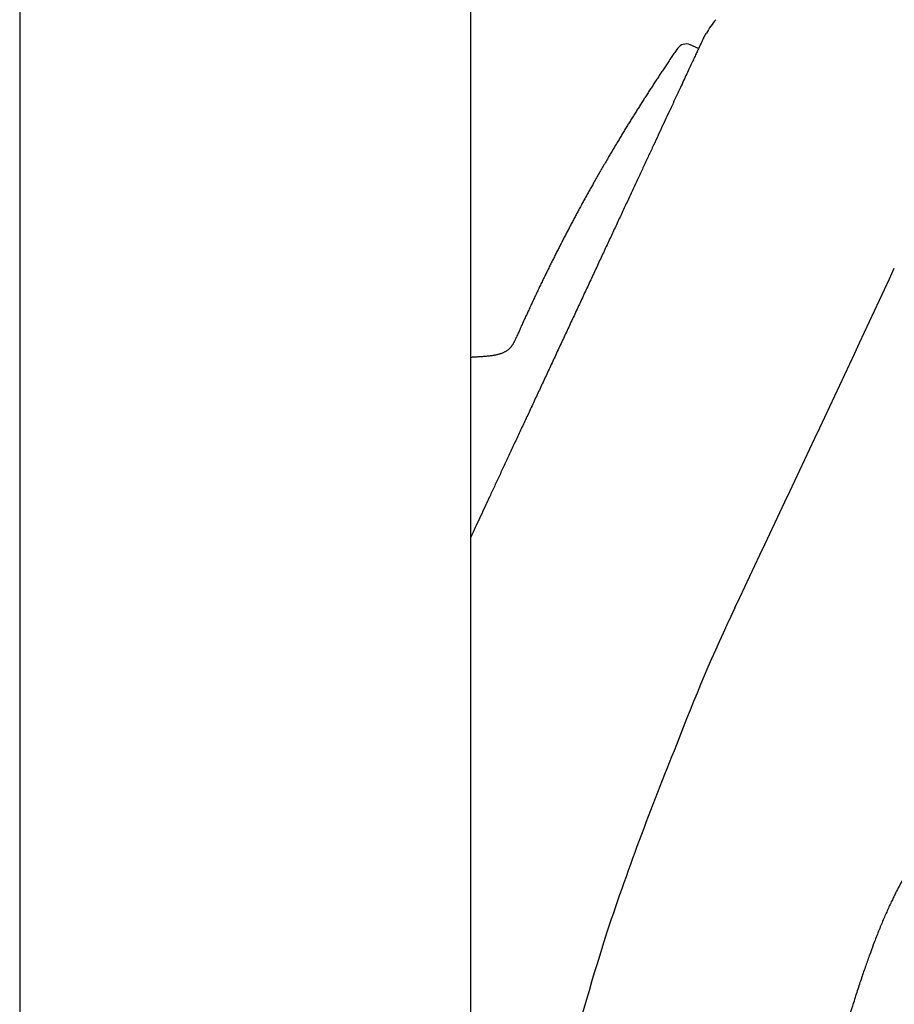
# Model space of a CAD drawing. Units: millimetres. Extents: x -18 to 803, y -35 to 1013.
# Drawn here: x 707 to 750, y 773 to 821 of the extents above; entities that cross this region are included whole.
import ezdxf

# ---------------------------------------------------------------- set-up
doc = ezdxf.new("R2010")
doc.units = ezdxf.units.MM
doc.layers.add('Default', color=7, linetype='Continuous')
doc.layers.add('DV2_Default', color=7, linetype='Continuous')

# ---------------------------------------------------------------- blocks, each defined once
blk = doc.blocks.new('SE1')
at = {"layer": 'DV2_Default', "color": 7}
for p, q in [((707.055, 969.046), (707.055, 667.294)), ((729.055, 667.294), (729.055, 969.046)), ((740.165, 819.517), (739.755, 819.7))]:
    blk.add_line(p, q, dxfattribs=at)
for centre, radius, start, end in [((744.156, 818.192), 4.165, 138.9749, 150.1176), ((740.493, 819.984), 0.1, 150.3587, 160.2479), ((739.552, 819.243), 0.5, 66.0001, 145.5624), ((-1361.737, 1789.648), 2328.15, 334.632861, 335.083354), ((-14.495, 1090.218), 798.302, 339.100861, 339.100949), ((822.528, 753.928), 89.231, 154.5812, 159.24444), ((874.506, 730.068), 146.343, 157.72057, 161.64073), ((874.923, 732.49), 145.995, 162.59449, 168.28716)]:
    blk.add_arc(centre, radius, start, end, dxfattribs=at)
for points, knots in [([(740.4, 820.021), (740.4, 820.022), (740.398, 820.016), (740.388, 819.995), (740.361, 819.937), (740.32, 819.85), (740.265, 819.732), (740.197, 819.586), (740.116, 819.412), (740.021, 819.21), (739.914, 818.979), (739.794, 818.722), (739.662, 818.438), (739.517, 818.128), (739.361, 817.793), (739.194, 817.434), (739.015, 817.05), (738.825, 816.643), (738.625, 816.214), (738.416, 815.764), (738.197, 815.294), (737.969, 814.806), (737.732, 814.298), (737.487, 813.773), (737.234, 813.231), (736.975, 812.675), (736.71, 812.106), (736.438, 811.523), (736.161, 810.93), (735.88, 810.326), (735.595, 809.715), (735.306, 809.095), (735.015, 808.468), (734.72, 807.837), (734.425, 807.203), (734.128, 806.566), (733.831, 805.929), (733.534, 805.293), (733.239, 804.659), (732.945, 804.029), (732.653, 803.402), (732.363, 802.781), (732.077, 802.167), (731.795, 801.562), (731.517, 800.967), (731.245, 800.384), (730.979, 799.812), (730.719, 799.254), (730.466, 798.711), (730.22, 798.183), (729.982, 797.673), (729.753, 797.181), (729.533, 796.709), (729.322, 796.256), (729.164, 795.918), (729.077, 795.731), (729.055, 795.683)], [0, 0, 0, 0, 0.004415, 0.022008, 0.040925, 0.059924, 0.078994, 0.09808, 0.117104, 0.13614, 0.155235, 0.174278, 0.193339, 0.212387, 0.231411, 0.250467, 0.269528, 0.288584, 0.307636, 0.326711, 0.345745, 0.364752, 0.383788, 0.402873, 0.421931, 0.440988, 0.460026, 0.479067, 0.498154, 0.51718, 0.536193, 0.555255, 0.574336, 0.593384, 0.612436, 0.631481, 0.650558, 0.669606, 0.688623, 0.707634, 0.72669, 0.745775, 0.764829, 0.783889, 0.802938, 0.821973, 0.841003, 0.860081, 0.879134, 0.898181, 0.917252, 0.936257, 0.955289, 0.97437, 0.993424, 1, 1, 1, 1]), ([(739.14, 819.526), (739.138, 819.523), (739.094, 819.459), (739, 819.321), (738.867, 819.126), (738.733, 818.928), (738.601, 818.731), (738.471, 818.537), (738.344, 818.346), (738.221, 818.159), (738.097, 817.971), (737.975, 817.783), (737.852, 817.595), (737.73, 817.407), (737.609, 817.218), (737.488, 817.029), (737.368, 816.839), (737.249, 816.651), (737.131, 816.463), (737.014, 816.276), (736.898, 816.089), (736.781, 815.901), (736.665, 815.711), (736.548, 815.519), (736.431, 815.328), (736.315, 815.136), (736.2, 814.944), (736.087, 814.754), (735.974, 814.565), (735.862, 814.375), (735.744, 814.173), (735.619, 813.958), (735.487, 813.732), (735.357, 813.504), (735.227, 813.276), (735.097, 813.048), (734.975, 812.831), (734.859, 812.624), (734.75, 812.428), (734.642, 812.232), (734.534, 812.035), (734.427, 811.84), (734.322, 811.645), (734.217, 811.451), (734.113, 811.257), (734.009, 811.061), (733.905, 810.864), (733.8, 810.665), (733.696, 810.466), (733.592, 810.267), (733.489, 810.067), (733.387, 809.867), (733.285, 809.667), (733.184, 809.466), (733.083, 809.266), (732.982, 809.065), (732.882, 808.863), (732.783, 808.662), (732.684, 808.46), (732.583, 808.251), (732.479, 808.035), (732.372, 807.813), (732.266, 807.589), (732.16, 807.366), (732.057, 807.145), (731.955, 806.927), (731.856, 806.711), (731.757, 806.495), (731.658, 806.278), (731.56, 806.061), (731.466, 805.849), (731.372, 805.64), (731.318, 805.517), (731.287, 805.446)], [0, 0, 0, 0, 0.000507, 0.015252, 0.029996, 0.044741, 0.059484, 0.074228, 0.088128, 0.102028, 0.115928, 0.129827, 0.143725, 0.157624, 0.171522, 0.185419, 0.199316, 0.213213, 0.226861, 0.240508, 0.254156, 0.267803, 0.281697, 0.295592, 0.309485, 0.323379, 0.337272, 0.350917, 0.364561, 0.378205, 0.391849, 0.408091, 0.424332, 0.440573, 0.456814, 0.473054, 0.489294, 0.503183, 0.517072, 0.53096, 0.544849, 0.558737, 0.572376, 0.586016, 0.599655, 0.613294, 0.627211, 0.641128, 0.655045, 0.668961, 0.682877, 0.696793, 0.710709, 0.724625, 0.738541, 0.752456, 0.766372, 0.780287, 0.794202, 0.808117, 0.823423, 0.83873, 0.854036, 0.869342, 0.884649, 0.899375, 0.9141, 0.928826, 0.943552, 0.958278, 0.973005, 0.986889, 1, 1, 1, 1])]:
    blk.add_open_spline(points, degree=3, knots=knots, dxfattribs=at)
for points, degree in [([(740.406, 820.033), (740.473, 820.151), (740.544, 820.267)], 2), ([(729.055, 804.467), (729.685, 804.513), (730.374, 804.521), (730.929, 804.623), (731.082, 804.98), (731.287, 805.446)], 5), ([(752.532, 781.105), (751.299, 781.367), (750.401, 779.683), (749.564, 778.273), (748.895, 776.758), (748, 774.371), (747.105, 771.309), (745.71, 766.194), (744.47, 760.111)], 8)]:
    blk.add_open_spline(points, degree=degree, dxfattribs=at)

msp = doc.modelspace()

# ---------------------------------------------------------------- block references
at = {"layer": 'Default'}
msp.add_blockref('SE1', (0, 0), dxfattribs=at)

doc.saveas('drawing.dxf')
